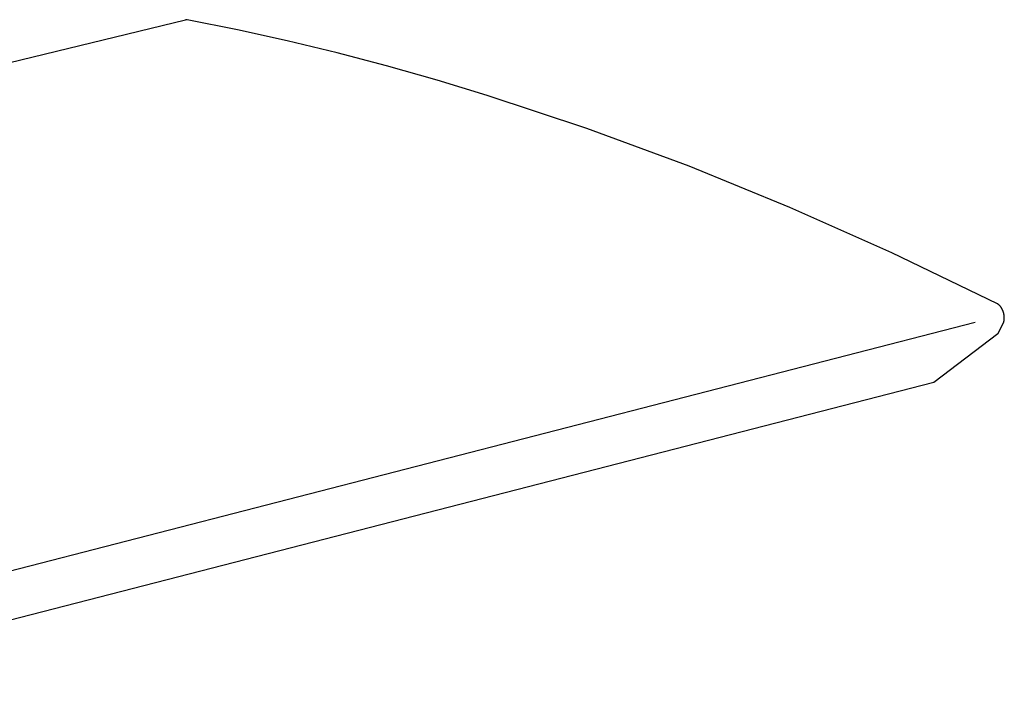
# Model space of a CAD drawing. Extents: x -895 to 33792, y -12951 to 15316.
# Drawn here: x 2735 to 2882, y -2627 to -2526 of the extents above; entities that cross this region are included whole.
import ezdxf

# ---------------------------------------------------------------- set-up
doc = ezdxf.new("R2010")
doc.units = 0
doc.header["$MEASUREMENT"] = 0
doc.layers.add('L_NEAS', color=7, linetype='CONTINUOUS')
doc.layers.add('L_NEAS_VISIBLES_DE_DIBUJO2', color=7, linetype='CONTINUOUS')

msp = doc.modelspace()

# ---------------------------------------------------------------- linework, layer by layer
at = {"layer": 'L_NEAS'}
msp.add_line((2689.439, -2619.524), (2877.536, -2571.01), dxfattribs=at)
at = {"layer": 'L_NEAS_VISIBLES_DE_DIBUJO2'}
for p, q in [((2552.647, -2576.236), (2759.642, -2525.885)), ((2759.656, -2525.882), (2759.642, -2525.885)), ((2759.67, -2525.879), (2759.656, -2525.882)), ((2759.685, -2525.877), (2759.67, -2525.879)), ((2759.699, -2525.875), (2759.685, -2525.877)), ((2759.714, -2525.873), (2759.699, -2525.875)), ((2759.728, -2525.872), (2759.714, -2525.873)), ((2759.743, -2525.871), (2759.728, -2525.872)), ((2759.758, -2525.871), (2759.743, -2525.871)), ((2759.772, -2525.871), (2759.758, -2525.871)), ((2759.787, -2525.871), (2759.772, -2525.871)), ((2759.801, -2525.872), (2759.787, -2525.871)), ((2759.816, -2525.873), (2759.801, -2525.872)), ((2759.831, -2525.874), (2759.816, -2525.873)), ((2759.845, -2525.876), (2759.831, -2525.874)), ((2759.859, -2525.878), (2759.845, -2525.876)), ((2759.874, -2525.881), (2759.859, -2525.878)), ((2767.362, -2527.386), (2759.874, -2525.881)), ((2774.818, -2529.041), (2767.362, -2527.386)), ((2782.241, -2530.84), (2774.818, -2529.041)), ((2789.629, -2532.78), (2782.241, -2530.84)), ((2797.172, -2534.911), (2789.629, -2532.78)), ((2804.674, -2537.181), (2797.172, -2534.911)), ((2819.553, -2542.115), (2804.674, -2537.181)), ((2834.805, -2547.761), (2819.553, -2542.115)), ((2849.863, -2553.908), (2834.805, -2547.761)), ((2865.073, -2560.683), (2849.863, -2553.908)), ((2880.827, -2568.29), (2865.073, -2560.683)), ((2880.846, -2568.3), (2880.827, -2568.29)), ((2880.864, -2568.31), (2880.846, -2568.3)), ((2880.882, -2568.32), (2880.864, -2568.31)), ((2880.901, -2568.331), (2880.882, -2568.32)), ((2880.918, -2568.342), (2880.901, -2568.331)), ((2880.936, -2568.354), (2880.918, -2568.342)), ((2880.954, -2568.365), (2880.936, -2568.354)), ((2880.971, -2568.377), (2880.954, -2568.365)), ((2881.005, -2568.402), (2880.971, -2568.377)), ((2881.038, -2568.429), (2881.005, -2568.402)), ((2881.07, -2568.456), (2881.038, -2568.429)), ((2881.102, -2568.484), (2881.07, -2568.456)), ((2881.138, -2568.518), (2881.102, -2568.484)), ((2881.173, -2568.554), (2881.138, -2568.518)), ((2881.208, -2568.59), (2881.173, -2568.554)), ((2881.241, -2568.628), (2881.208, -2568.59)), ((2881.273, -2568.666), (2881.241, -2568.628)), ((2881.304, -2568.705), (2881.273, -2568.666)), ((2881.335, -2568.745), (2881.304, -2568.705)), ((2881.364, -2568.786), (2881.335, -2568.745)), ((2881.395, -2568.832), (2881.364, -2568.786)), ((2881.426, -2568.878), (2881.395, -2568.832)), ((2881.455, -2568.925), (2881.426, -2568.878)), ((2881.483, -2568.973), (2881.455, -2568.925)), ((2881.51, -2569.021), (2881.483, -2568.973)), ((2881.536, -2569.07), (2881.51, -2569.021)), ((2881.561, -2569.12), (2881.536, -2569.07)), ((2881.585, -2569.17), (2881.561, -2569.12)), ((2881.608, -2569.221), (2881.585, -2569.17)), ((2881.631, -2569.272), (2881.608, -2569.221)), ((2881.652, -2569.324), (2881.631, -2569.272)), ((2881.672, -2569.377), (2881.652, -2569.324)), ((2881.692, -2569.43), (2881.672, -2569.377)), ((2881.71, -2569.484), (2881.692, -2569.43)), ((2881.728, -2569.538), (2881.71, -2569.484)), ((2881.745, -2569.593), (2881.728, -2569.538)), ((2881.76, -2569.648), (2881.745, -2569.593)), ((2881.775, -2569.703), (2881.76, -2569.648)), ((2881.761, -2571.082), (2881.776, -2571.039)), ((2881.788, -2569.758), (2881.775, -2569.703)), ((2881.776, -2571.039), (2881.79, -2570.995)), ((2881.801, -2569.814), (2881.788, -2569.758)), ((2881.79, -2570.995), (2881.802, -2570.95)), ((2881.812, -2569.869), (2881.801, -2569.814)), ((2881.802, -2570.95), (2881.813, -2570.906)), ((2881.823, -2569.926), (2881.812, -2569.869)), ((2881.813, -2570.906), (2881.824, -2570.855)), ((2881.832, -2569.982), (2881.823, -2569.926)), ((2881.824, -2570.855), (2881.834, -2570.803)), ((2881.84, -2570.038), (2881.832, -2569.982)), ((2881.834, -2570.803), (2881.842, -2570.752)), ((2881.847, -2570.095), (2881.84, -2570.038)), ((2881.842, -2570.752), (2881.849, -2570.7)), ((2881.853, -2570.151), (2881.847, -2570.095)), ((2881.849, -2570.7), (2881.855, -2570.648)), ((2881.858, -2570.208), (2881.853, -2570.151)), ((2881.855, -2570.648), (2881.86, -2570.596)), ((2881.862, -2570.264), (2881.858, -2570.208)), ((2881.86, -2570.596), (2881.863, -2570.544)), ((2881.865, -2570.321), (2881.862, -2570.264)), ((2881.863, -2570.544), (2881.865, -2570.492)), ((2881.866, -2570.378), (2881.865, -2570.321)), ((2881.865, -2570.492), (2881.866, -2570.435)), ((2881.866, -2570.435), (2881.866, -2570.378)), ((2880.896, -2572.785), (2881.703, -2571.22)), ((2881.703, -2571.22), (2881.712, -2571.201)), ((2881.712, -2571.201), (2881.73, -2571.162)), ((2881.73, -2571.162), (2881.746, -2571.122)), ((2881.746, -2571.122), (2881.761, -2571.082)), ((2880.896, -2572.785), (2871.333, -2580.062)), ((2871.333, -2580.062), (2689.152, -2626.896))]:
    msp.add_line(p, q, dxfattribs=at)

doc.saveas('drawing.dxf')
